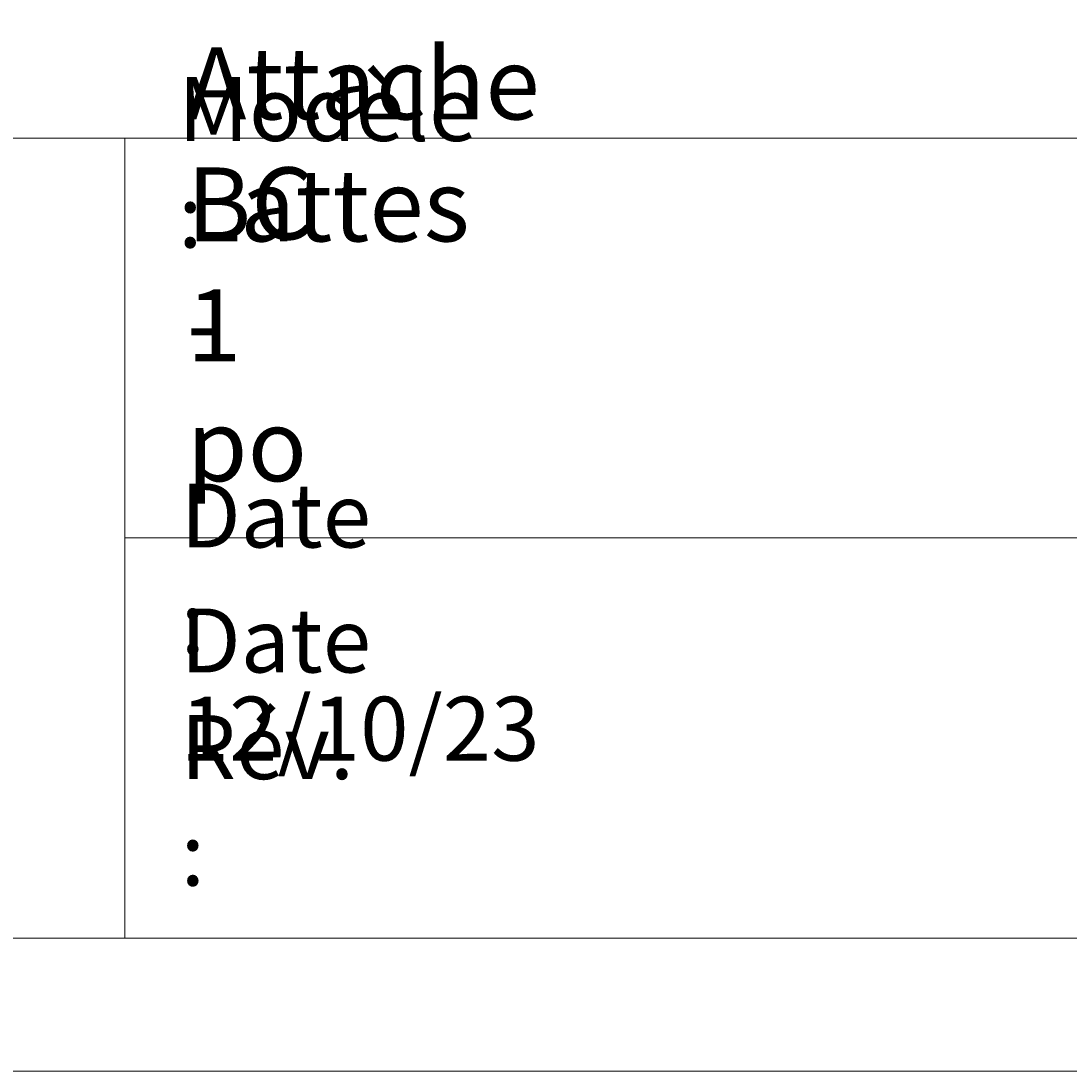
# Model space of a CAD drawing. Units: millimetres. Extents: x 0 to 566, y 0 to 235.
# Drawn here: x 99 to 132, y 0 to 33 of the extents above; entities that cross this region are included whole.
import ezdxf

# ---------------------------------------------------------------- set-up
doc = ezdxf.new("R2010")
doc.units = ezdxf.units.MM
doc.header["$MEASUREMENT"] = 0
doc.layers.add('Cartouche', color=7, linetype='Continuous', lineweight=0)

# ---------------------------------------------------------------- blocks, each defined once
blk = doc.blocks.new('Block_1')
at = {"layer": 'Cartouche'}
blk.add_lwpolyline([(0.068, 215.9), (279.468, 215.9), (279.468, 0), (0.068, 0)], close=True, dxfattribs=at)
at = {"layer": 'Cartouche', "color": 254, "lineweight": 9}
blk.add_lwpolyline([(274.268, 4.153), (5.2, 4.153), (5.2, 211.748), (274.268, 211.748)], close=True, dxfattribs=at)

msp = doc.modelspace()

# ---------------------------------------------------------------- linework, layer by layer
at = {"layer": 'Cartouche', "color": 254, "lineweight": 5}
for p, q in [((5.2, 29.143), (173.176, 29.143)), ((102.613, 29.143), (102.613, 4.152)), ((102.613, 16.661), (173.266, 16.661))]:
    msp.add_line(p, q, dxfattribs=at)
at = {"layer": 'Cartouche'}
msp.add_lwpolyline([(0.068, 215.9), (279.468, 215.9), (279.468, 0), (0.068, 0)], close=True, dxfattribs=at)
msp.add_lwpolyline([(0.068, 215.9), (279.468, 215.9), (279.468, 0), (0.068, 0)], close=True, dxfattribs=at)
msp.add_lwpolyline([(0.068, 215.9), (279.468, 215.9), (279.468, 0), (0.068, 0)], close=True, dxfattribs=at)
msp.add_lwpolyline([(0.068, 215.9), (279.468, 215.9), (279.468, 0), (0.068, 0)], close=True, dxfattribs=at)
msp.add_lwpolyline([(0.068, 215.9), (279.468, 215.9), (279.468, 0), (0.068, 0)], close=True, dxfattribs=at)
msp.add_lwpolyline([(0.068, 215.9), (279.468, 215.9), (279.468, 0), (0.068, 0)], close=True, dxfattribs=at)
msp.add_lwpolyline([(0.068, 215.9), (279.468, 215.9), (279.468, 0), (0.068, 0)], close=True, dxfattribs=at)

# ---------------------------------------------------------------- block references
msp.add_blockref('Block_1', (0, 0), dxfattribs=at)

# ---------------------------------------------------------------- texts
at = {"layer": 'Cartouche', "char_height": 0.2, "attachment_point": 7}
for s, insert in [('\\C7;\\FAvenir LT Std 85 Heavy|b0|i0|c1;\\H2.247900;\\W1.000000;Attache BC - ', (104.545, 22.237)), ('\\C7;\\FAvenir LT Std 45 Book|b0|i0|c1;\\H1.998133;\\W1.000000;Modèle : ', (104.274, 25.727)), ('\\C7;\\FAvenir LT Std 85 Heavy|b0|i0|c1;\\H2.247900;\\W1.000000;Lattes 1 po', (104.545, 18.427)), ('\\C7;\\FAvenir LT Std 45 Book|b0|i0|c1;\\H1.998133;\\W1.000000;Date : 12/10/23', (104.354, 9.696)), ('\\C7;\\FAvenir LT Std 45 Book|b0|i0|c1;\\H1.998133;\\W1.000000;Date Rév. : ', (104.354, 5.79))]:
    msp.add_mtext(s, dxfattribs=dict(at, insert=insert))

doc.saveas('drawing.dxf')
